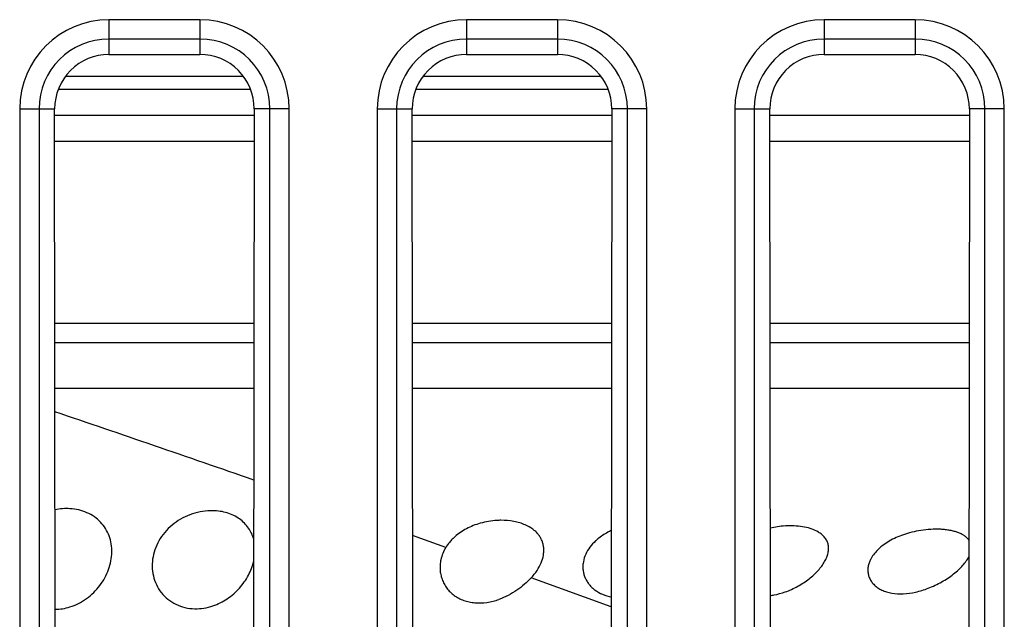
# Model space of a CAD drawing. Units: millimetres. Extents: x 0 to 559, y 0 to 432.
# Drawn here: x 95 to 96, y 90 to 91 of the extents above; entities that cross this region are included whole.
import ezdxf

# ---------------------------------------------------------------- set-up
doc = ezdxf.new("R2010")
doc.units = ezdxf.units.MM
doc.header["$LTSCALE"] = 30.734
doc.layers.add('BREP_WITH_VODXF_CONTINUOUS_LINE', color=7, linetype='CONTINUOUS')
doc.layers.add('DEF_DRAFT_ENTITY', color=7, linetype='CONTINUOUS')

msp = doc.modelspace()

# ---------------------------------------------------------------- linework, layer by layer
at = {"layer": 'BREP_WITH_VODXF_CONTINUOUS_LINE', "color": 7, "linetype": 'CONTINUOUS'}
for p, q in [((95.2482, 90.5141), (94.9742, 90.5141)), ((95.7982, 90.5141), (95.5242, 90.5141)), ((95.2592, 90.4941), (94.9632, 90.4941)), ((95.8092, 90.4941), (95.5132, 90.4941)), ((94.9577, 90.4541), (95.2647, 90.4541)), ((95.5077, 90.4541), (95.8147, 90.4541)), ((96.0577, 90.4541), (96.3647, 90.4541)), ((94.9577, 90.4141), (95.2647, 90.4141)), ((95.5077, 90.4141), (95.8147, 90.4141)), ((96.0577, 90.4141), (96.3647, 90.4141)), ((94.958, 90.1341), (95.2644, 90.1341)), ((95.508, 90.1341), (95.8144, 90.1341)), ((96.058, 90.1341), (96.3644, 90.1341)), ((95.2644, 90.1041), (94.958, 90.1041)), ((95.8144, 90.1041), (95.508, 90.1041)), ((96.3644, 90.1041), (96.058, 90.1041)), ((94.9581, 90.0341), (95.2643, 90.0341)), ((95.5081, 90.0341), (95.8143, 90.0341)), ((96.0581, 90.0341), (96.3643, 90.0341)), ((96.3052, 89.8168), (96.3012, 89.8165)), ((95.5594, 89.7891), (95.5084, 89.8072)), ((95.7811, 89.7893), (95.7792, 89.7866)), ((95.8139, 89.6976), (95.6907, 89.7422))]:
    msp.add_line(p, q, dxfattribs=at)
for centre, radius, start, end in [((77.5854, 38.9206), 53.9508, 70.87185, 71.21544), ((95.6451, 89.7117), 0.119, 93.3655, 105.9277), ((95.6449, 89.7149), 0.1158, 91.8131, 93.349), ((95.6448, 89.7166), 0.1141, 90.3686, 91.8125), ((96.0905, 89.6814), 0.1409, 93.7842, 103.1943), ((96.09, 89.6876), 0.1346, 92.2942, 93.7602), ((96.3145, 89.659), 0.158, 94.8381, 105.4288)]:
    msp.add_arc(centre, radius, start, end, dxfattribs=at)
for points, knots in [([(94.9812, 89.8486), (94.9774, 89.8488), (94.9697, 89.8487), (94.9621, 89.8476), (94.9583, 89.8467)], [0, 0, 0, 0, 0.496514, 1, 1, 1, 1]), ([(94.9812, 89.6974), (94.9857, 89.6988), (94.9946, 89.7024), (95.0069, 89.7099), (95.018, 89.7193), (95.0275, 89.7301), (95.0352, 89.7421), (95.0409, 89.7548), (95.0446, 89.768), (95.046, 89.7813), (95.0451, 89.7943), (95.0419, 89.8067), (95.0364, 89.8181), (95.0287, 89.8282), (95.019, 89.8365), (95.0075, 89.8429), (94.9948, 89.8471), (94.9858, 89.8484), (94.9812, 89.8486)], [0, 0, 0, 0, 0.066023, 0.132626, 0.199423, 0.265957, 0.331765, 0.396424, 0.45961, 0.521163, 0.58113, 0.639816, 0.697773, 0.755726, 0.814444, 0.874557, 0.936404, 1, 1, 1, 1]), ([(95.2012, 89.8455), (95.1959, 89.8456), (95.1852, 89.8449), (95.1695, 89.8411), (95.1547, 89.8348), (95.1411, 89.8261), (95.1294, 89.8154), (95.1198, 89.8029), (95.1128, 89.7892), (95.1086, 89.7747), (95.1073, 89.7598), (95.109, 89.7452), (95.1138, 89.7315), (95.1214, 89.7191), (95.1316, 89.7088), (95.1441, 89.7009), (95.1582, 89.6959), (95.1682, 89.6947), (95.1733, 89.6946)], [0, 0, 0, 0, 0.065305, 0.131596, 0.198058, 0.264084, 0.329279, 0.39342, 0.456411, 0.518259, 0.579059, 0.638991, 0.698324, 0.757412, 0.81669, 0.876618, 0.937622, 1, 1, 1, 1]), ([(95.264, 89.801), (95.2632, 89.8042), (95.2611, 89.8104), (95.2562, 89.8189), (95.2499, 89.8265), (95.2422, 89.8331), (95.2333, 89.8383), (95.2233, 89.8423), (95.2125, 89.8448), (95.205, 89.8454), (95.2012, 89.8455)], [0, 0, 0, 0, 0.117954, 0.235286, 0.353633, 0.47458, 0.599354, 0.728613, 0.862347, 1, 1, 1, 1]), ([(95.6124, 89.8262), (95.6051, 89.8241), (95.5912, 89.8186), (95.5787, 89.8103), (95.5733, 89.8055)], [0, 0, 0, 0, 0.514369, 1, 1, 1, 1]), ([(95.6817, 89.8236), (95.6761, 89.8261), (95.6637, 89.8297), (95.6508, 89.8308), (95.6441, 89.8307)], [0, 0, 0, 0, 0.478607, 1, 1, 1, 1]), ([(95.6907, 89.7422), (95.694, 89.7457), (95.6998, 89.753), (95.7063, 89.7648), (95.7094, 89.7749), (95.7102, 89.7828), (95.7101, 89.7885), (95.7092, 89.794), (95.7075, 89.7993), (95.705, 89.8044), (95.7017, 89.809), (95.6977, 89.8134), (95.6913, 89.8187), (95.6857, 89.8219), (95.6817, 89.8236)], [0, 0, 0, 0, 0.145783, 0.281016, 0.405699, 0.464744, 0.522083, 0.578314, 0.634144, 0.690338, 0.747667, 0.806824, 0.868387, 1, 1, 1, 1]), ([(95.814, 89.8151), (95.8121, 89.8142), (95.8048, 89.8105), (95.7979, 89.8059), (95.7932, 89.802)], [0, 0, 0, 0, 0.258264, 1, 1, 1, 1]), ([(96.0812, 89.7204), (96.088, 89.7228), (96.0977, 89.7272), (96.1098, 89.7345), (96.1181, 89.7404), (96.1255, 89.7467), (96.1321, 89.7533), (96.1376, 89.76), (96.1421, 89.7668), (96.1454, 89.7735), (96.1476, 89.7802), (96.1484, 89.7867), (96.1479, 89.7929), (96.146, 89.7987), (96.1427, 89.8041), (96.1381, 89.8088), (96.1344, 89.8114), (96.1324, 89.8126)], [0, 0, 0, 0, 0.164304, 0.244604, 0.322524, 0.397332, 0.468363, 0.53511, 0.597239, 0.654671, 0.707658, 0.756891, 0.803578, 0.849399, 0.896275, 0.946015, 1, 1, 1, 1]), ([(96.1324, 89.8126), (96.1293, 89.8144), (96.1225, 89.8175), (96.111, 89.8206), (96.0982, 89.8222), (96.0893, 89.8223), (96.0846, 89.8221)], [0, 0, 0, 0, 0.215037, 0.455582, 0.718966, 1, 1, 1, 1]), ([(96.2725, 89.8114), (96.2684, 89.8102), (96.2606, 89.8077), (96.2494, 89.803), (96.2391, 89.7974), (96.2329, 89.7931), (96.23, 89.7908)], [0, 0, 0, 0, 0.264978, 0.522031, 0.767846, 1, 1, 1, 1]), ([(96.3567, 89.8071), (96.3553, 89.808), (96.3521, 89.8098), (96.3469, 89.812), (96.3411, 89.8138), (96.3348, 89.8153), (96.3279, 89.8163), (96.318, 89.8171), (96.3104, 89.8171), (96.3052, 89.8168)], [0, 0, 0, 0, 0.097079, 0.202734, 0.317106, 0.439926, 0.57059, 0.708213, 1, 1, 1, 1]), ([(95.567, 89.7992), (95.5663, 89.7984), (95.5635, 89.7952), (95.5611, 89.7918), (95.5594, 89.7891)], [0, 0, 0, 0, 0.25532, 1, 1, 1, 1]), ([(95.5733, 89.8055), (95.5728, 89.805), (95.5706, 89.803), (95.5685, 89.8009), (95.567, 89.7992)], [0, 0, 0, 0, 0.253302, 1, 1, 1, 1]), ([(95.7932, 89.802), (95.7921, 89.801), (95.7877, 89.7972), (95.7837, 89.7928), (95.7811, 89.7893)], [0, 0, 0, 0, 0.258219, 1, 1, 1, 1]), ([(96.3641, 89.8), (96.3631, 89.8014), (96.3609, 89.804), (96.3582, 89.8061), (96.3567, 89.8071)], [0, 0, 0, 0, 0.478683, 1, 1, 1, 1]), ([(95.5594, 89.7891), (95.5576, 89.7862), (95.5545, 89.78), (95.5525, 89.7734), (95.5518, 89.7701)], [0, 0, 0, 0, 0.503019, 1, 1, 1, 1]), ([(95.7792, 89.7866), (95.7769, 89.7832), (95.7731, 89.7759), (95.7705, 89.7661), (95.7701, 89.7584), (95.7706, 89.7526), (95.7718, 89.7471), (95.7738, 89.7417), (95.7766, 89.7365), (95.78, 89.7317), (95.7842, 89.7272), (95.7908, 89.7218), (95.8006, 89.7163), (95.8094, 89.7136), (95.8139, 89.7127)], [0, 0, 0, 0, 0.126769, 0.2468, 0.305269, 0.363187, 0.420995, 0.479159, 0.538117, 0.598291, 0.66004, 0.723671, 0.8572, 1, 1, 1, 1]), ([(96.23, 89.7908), (96.2283, 89.7894), (96.2219, 89.7839), (96.2164, 89.7773), (96.2135, 89.7719)], [0, 0, 0, 0, 0.268991, 1, 1, 1, 1]), ([(95.2012, 89.699), (95.2051, 89.7004), (95.2127, 89.7036), (95.2234, 89.7098), (95.2333, 89.7174), (95.2449, 89.7289), (95.2565, 89.7453), (95.2623, 89.7602), (95.264, 89.7677)], [0, 0, 0, 0, 0.12717, 0.255302, 0.383651, 0.511419, 0.761435, 1, 1, 1, 1]), ([(95.5518, 89.7701), (95.5512, 89.7676), (95.5505, 89.7625), (95.5504, 89.7549), (95.5514, 89.7472), (95.5535, 89.7398), (95.5566, 89.7328), (95.5608, 89.7262), (95.5661, 89.7202), (95.5722, 89.715), (95.5793, 89.7106), (95.587, 89.7072), (95.5954, 89.7048), (95.6074, 89.7031), (95.623, 89.7037), (95.6352, 89.7069), (95.6412, 89.709)], [0, 0, 0, 0, 0.05736, 0.114471, 0.171504, 0.228655, 0.286148, 0.344247, 0.403219, 0.463342, 0.524864, 0.587984, 0.65283, 0.719429, 0.857266, 1, 1, 1, 1]), ([(96.2105, 89.7652), (96.2098, 89.7632), (96.2088, 89.7591), (96.2084, 89.7529), (96.2092, 89.7468), (96.2112, 89.7411), (96.2143, 89.7357), (96.2186, 89.7308), (96.224, 89.7266), (96.2303, 89.7231), (96.2375, 89.7204), (96.2485, 89.7178), (96.2636, 89.7171), (96.2824, 89.7198), (96.295, 89.7236), (96.3012, 89.726)], [0, 0, 0, 0, 0.051508, 0.101108, 0.149711, 0.198346, 0.248068, 0.299855, 0.354531, 0.412695, 0.474711, 0.540696, 0.683684, 0.838628, 1, 1, 1, 1]), ([(96.2135, 89.7719), (96.2132, 89.7713), (96.2121, 89.7692), (96.2111, 89.7669), (96.2105, 89.7652)], [0, 0, 0, 0, 0.25579, 1, 1, 1, 1]), ([(96.3012, 89.726), (96.3049, 89.7274), (96.312, 89.7305), (96.3222, 89.7358), (96.3317, 89.7416), (96.3404, 89.7479), (96.3481, 89.7544), (96.3546, 89.7611), (96.36, 89.7678), (96.3629, 89.7724), (96.3641, 89.7747)], [0, 0, 0, 0, 0.144574, 0.287127, 0.425456, 0.557835, 0.682657, 0.79852, 0.904449, 1, 1, 1, 1]), ([(95.6907, 89.7422), (95.6875, 89.7387), (95.6804, 89.7319), (95.6646, 89.7196), (95.6509, 89.7124), (95.6412, 89.709)], [0, 0, 0, 0, 0.238926, 0.488406, 1, 1, 1, 1]), ([(96.0585, 89.7148), (96.0604, 89.7151), (96.0681, 89.7164), (96.0757, 89.7185), (96.0812, 89.7204)], [0, 0, 0, 0, 0.246886, 1, 1, 1, 1]), ([(94.9585, 89.6937), (94.9623, 89.6937), (94.97, 89.6944), (94.9775, 89.6962), (94.9812, 89.6974)], [0, 0, 0, 0, 0.496784, 1, 1, 1, 1]), ([(95.1733, 89.6946), (95.178, 89.6945), (95.1875, 89.6952), (95.1967, 89.6975), (95.2012, 89.699)], [0, 0, 0, 0, 0.495213, 1, 1, 1, 1])]:
    msp.add_open_spline(points, degree=3, knots=knots, dxfattribs=at)
at = {"layer": 'DEF_DRAFT_ENTITY', "color": 7, "linetype": 'CONTINUOUS'}
for p, q in [((95.0412, 90.6013), (95.0412, 90.5477)), ((95.1812, 90.6013), (95.0412, 90.6013)), ((95.1812, 90.6013), (95.1812, 90.5477)), ((95.5912, 90.6013), (95.5912, 90.5477)), ((95.7312, 90.6013), (95.5912, 90.6013)), ((95.7312, 90.6013), (95.7312, 90.5477)), ((96.1412, 90.6013), (96.1412, 90.5477)), ((96.2812, 90.6013), (96.1412, 90.6013)), ((96.2812, 90.6013), (96.2812, 90.5477)), ((95.1812, 90.5716), (95.0412, 90.5716)), ((95.7312, 90.5716), (95.5912, 90.5716)), ((96.2812, 90.5716), (96.1412, 90.5716)), ((95.0412, 90.5477), (95.1812, 90.5477)), ((95.5912, 90.5477), (95.7312, 90.5477)), ((96.1412, 90.5477), (96.2812, 90.5477)), ((94.904, 90.4641), (94.904, 87.6241)), ((94.904, 90.4641), (94.9577, 90.4641)), ((94.9337, 90.4641), (94.9337, 87.6241)), ((94.9607, 87.6241), (94.9577, 90.4641)), ((95.2647, 90.4641), (95.2617, 87.6241)), ((95.3184, 90.4641), (95.2647, 90.4641)), ((95.2887, 87.6241), (95.2887, 90.4641)), ((95.3184, 87.6241), (95.3184, 90.4641)), ((95.454, 90.4641), (95.454, 87.6241)), ((95.454, 90.4641), (95.5077, 90.4641)), ((95.4837, 90.4641), (95.4837, 87.6241)), ((95.5107, 87.6241), (95.5077, 90.4641)), ((95.8147, 90.4641), (95.8117, 87.6241)), ((95.8684, 90.4641), (95.8147, 90.4641)), ((95.8387, 87.6241), (95.8387, 90.4641)), ((95.8684, 87.6241), (95.8684, 90.4641)), ((96.004, 90.4641), (96.004, 87.6241)), ((96.004, 90.4641), (96.0577, 90.4641)), ((96.0337, 90.4641), (96.0337, 87.6241)), ((96.0607, 87.6241), (96.0577, 90.4641)), ((96.3647, 90.4641), (96.3617, 87.6241)), ((96.4184, 90.4641), (96.3647, 90.4641)), ((96.3887, 87.6241), (96.3887, 90.4641)), ((96.4184, 87.6241), (96.4184, 90.4641))]:
    msp.add_line(p, q, dxfattribs=at)
for centre, radius, start, end in [((95.0412, 90.4641), 0.1372, 90, 180), ((95.1812, 90.4641), 0.1372, 0, 90), ((95.5912, 90.4641), 0.1372, 90, 180), ((95.7312, 90.4641), 0.1372, 0, 90), ((96.1412, 90.4641), 0.1372, 90, 180), ((96.2812, 90.4641), 0.1372, 0, 90), ((95.0412, 90.4641), 0.1075, 90, 180), ((95.1812, 90.4641), 0.1075, 0, 90), ((95.5912, 90.4641), 0.1075, 90, 180), ((95.7312, 90.4641), 0.1075, 0, 90), ((96.1412, 90.4641), 0.1075, 90, 180), ((96.2812, 90.4641), 0.1075, 0, 90)]:
    msp.add_arc(centre, radius, start, end, dxfattribs=at)
for centre, start_param, end_param in [((95.0412, 90.4642), 0, 1.571868), ((95.1812, 90.4642), -1.571868, 0), ((95.5912, 90.4642), 0, 1.571868), ((95.7312, 90.4642), -1.571868, 0), ((96.1412, 90.4642), 0, 1.571868), ((96.2812, 90.4642), -1.571868, 0)]:
    msp.add_ellipse(centre, major_axis=(0, 0.0835), ratio=0.999999, start_param=start_param, end_param=end_param, dxfattribs=at)

doc.saveas('drawing.dxf')
